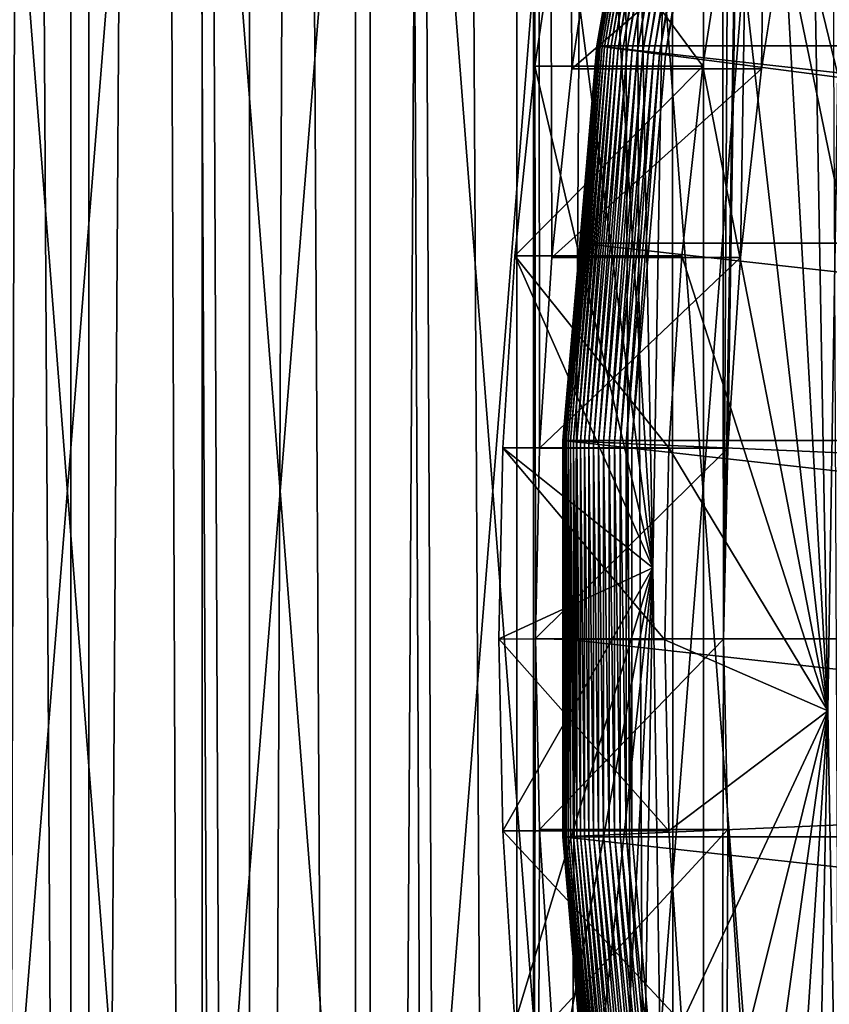
# Model space of a CAD drawing. Extents: x -30 to 30, y -158 to 56.
# Drawn here: x -14 to -12, y -71 to -68 of the extents above; entities that cross this region are included whole.
import ezdxf

# ---------------------------------------------------------------- set-up
doc = ezdxf.new("R2010")
doc.units = 0
doc.header["$MEASUREMENT"] = 0
for name, color, linetype in [('L1', 7, 'Continuous'), ('L3', 7, 'Continuous'), ('L7', 7, 'Continuous'), ('L8', 7, 'Continuous')]:
    doc.layers.add(name, color=color, linetype=linetype)

msp = doc.modelspace()

# ---------------------------------------------------------------- linework, layer by layer
at = {"layer": 'L1', "color": 7}
for points in [[(-13.92364, -9.3, -9.310998), (-13.92364, -89.70702, -9.310998), (-14.39308, -9.3, -8.547235)], [(-14.39308, -9.3, -8.547235), (-13.92364, -89.70702, -9.310998), (-14.39308, -89.70702, -8.547235)], [(-14.19204, -9.3, 8.896537), (-14.19204, -89.70702, 8.896537), (-13.97428, -9.3, 9.216031)], [(-13.97428, -9.3, 9.216031), (-14.19204, -89.70702, 8.896537), (-13.97428, -89.70702, 9.216031)], [(-13.97428, -9.3, 9.216031), (-13.97428, -89.70702, 9.216031), (-13.46938, -9.3, 9.956823)], [(-13.46938, -9.3, 9.956823), (-13.97428, -89.70702, 9.216031), (-13.46938, -89.70702, 9.956823)], [(-13.60363, -9.3, -9.751996), (-13.60363, -89.70702, -9.751996), (-13.92364, -9.3, -9.310998)], [(-13.92364, -9.3, -9.310998), (-13.60363, -89.70702, -9.751996), (-13.92364, -89.70702, -9.310998)], [(-13.17004, -9.3, -10.34952), (-13.17004, -89.70702, -10.34952), (-13.60363, -9.3, -9.751996)], [(-13.60363, -9.3, -9.751996), (-13.17004, -89.70702, -10.34952), (-13.60363, -89.70702, -9.751996)], [(-13.46938, -9.3, 9.956823), (-13.46938, -89.70702, 9.956823), (-13.12894, -9.3, 10.38225)], [(-13.12894, -9.3, 10.38225), (-13.46938, -89.70702, 9.956823), (-13.12894, -89.70702, 10.38225)], [(-12.71475, -9.3, -10.88531), (-12.71475, -89.70702, -10.88531), (-13.17004, -9.3, -10.34952)], [(-13.17004, -9.3, -10.34952), (-12.71475, -89.70702, -10.88531), (-13.17004, -89.70702, -10.34952)], [(-13.12894, -9.3, 10.38225), (-13.12894, -89.70702, 10.38225), (-12.66767, -9.3, 10.95868)], [(-12.66767, -9.3, 10.95868), (-13.12894, -89.70702, 10.38225), (-12.66767, -89.70702, 10.95868)], [(-12.48047, -67.85858, -11.17141), (-12.55983, -68.39081, -11.08211), (-12.71475, -9.3, -10.88531)], [(-12.71475, -9.3, -10.88531), (-12.55983, -68.39081, -11.08211), (-12.6164, -68.92386, -11.01766)], [(-12.71475, -9.3, -10.88531), (-12.6164, -68.92386, -11.01766), (-12.65061, -69.46225, -10.97837)], [(-12.65061, -69.46225, -10.97837), (-12.66197, -69.99907, -10.96527), (-12.71475, -9.3, -10.88531)], [(-12.71475, -9.3, -10.88531), (-12.66197, -69.99907, -10.96527), (-12.71475, -89.70702, -10.88531)], [(-12.66767, -9.3, 10.95868), (-12.66767, -89.70702, 10.95868), (-12.18763, -9.3, 11.47241)], [(-12.18763, -9.3, 11.47241), (-12.66767, -89.70702, 10.95868), (-12.18763, -89.70702, 11.47241)], [(-12.13115, -70.00093, 11.5498), (-11.79162, -9.3, 11.89622), (-12.18763, -9.3, 11.47241)], [(-12.18763, -9.3, 11.47241), (-12.18763, -89.70702, 11.47241), (-12.13115, -70.00093, 11.5498)], [(-12.11918, -69.46225, 11.56235), (-11.15711, -9.3, 12.47871), (-12.13115, -70.00093, 11.5498)], [(-12.13115, -70.00093, 11.5498), (-11.15711, -9.3, 12.47871), (-11.79162, -9.3, 11.89622)], [(-12.11918, -69.46225, 11.56235), (-12.08312, -68.92341, 11.60003), (-11.15711, -9.3, 12.47871)], [(-11.15711, -9.3, 12.47871), (-12.08312, -68.92341, 11.60003), (-12.02362, -68.39081, 11.66169)], [(-11.15711, -9.3, 12.47871), (-12.02362, -68.39081, 11.66169), (-11.94006, -67.85817, 11.74723)], [(-12.48047, -67.85858, -11.17141), (-11.94006, -67.85817, 11.74723), (-12.55983, -68.39081, -11.08211)], [(-12.55983, -68.39081, -11.08211), (-11.94006, -67.85817, 11.74723), (-12.02362, -68.39081, 11.66169)], [(-12.55983, -68.39081, -11.08211), (-12.02362, -68.39081, 11.66169), (-12.6164, -68.92386, -11.01766)], [(-12.6164, -68.92386, -11.01766), (-12.02362, -68.39081, 11.66169), (-12.08312, -68.92341, 11.60003)], [(-12.6164, -68.92386, -11.01766), (-12.08312, -68.92341, 11.60003), (-12.65061, -69.46225, -10.97837)], [(-12.65061, -69.46225, -10.97837), (-12.08312, -68.92341, 11.60003), (-12.11918, -69.46225, 11.56235)], [(-12.65061, -69.46225, -10.97837), (-12.11918, -69.46225, 11.56235), (-12.66197, -69.99907, -10.96527)], [(-12.66197, -69.99907, -10.96527), (-12.11918, -69.46225, 11.56235), (-12.13115, -70.00093, 11.5498)], [(-12.66197, -69.99907, -10.96527), (-12.65061, -70.53775, -10.97837), (-12.71475, -89.70702, -10.88531)], [(-12.66197, -69.99907, -10.96527), (-12.13115, -70.00093, 11.5498), (-12.65061, -70.53775, -10.97837)], [(-12.65061, -70.53775, -10.97837), (-12.13115, -70.00093, 11.5498), (-12.11918, -70.53775, 11.56235)], [(-12.13115, -70.00093, 11.5498), (-12.18763, -89.70702, 11.47241), (-12.11918, -70.53775, 11.56235)], [(-12.71475, -89.70702, -10.88531), (-12.65061, -70.53775, -10.97837), (-12.61636, -71.07659, -11.01771)], [(-12.65061, -70.53775, -10.97837), (-12.11918, -70.53775, 11.56235), (-12.61636, -71.07659, -11.01771)], [(-12.61636, -71.07659, -11.01771), (-12.11918, -70.53775, 11.56235), (-12.08316, -71.07615, 11.59998)], [(-12.18763, -89.70702, 11.47241), (-12.08316, -71.07615, 11.59998), (-12.11918, -70.53775, 11.56235)]]:
    msp.add_3dface(points, dxfattribs=at)
at = {"layer": 'L3', "color": 7}
for points in [[(0.394793, -70, 16.74535), (-12.10655, -67.26693, 17.04008), (-11.82539, -66.20207, 17.03345)], [(-12.48843, -68.32636, 17.23262), (-12.39294, -67.77525, 17.24689), (-12.29689, -67.22438, 17.2281)], [(-12.29689, -67.22438, 17.2281), (-12.48679, -68.32662, 17.21617), (-12.48843, -68.32636, 17.23262)], [(-12.29689, -67.22438, 17.2281), (-12.29528, -67.22481, 17.21166), (-12.48679, -68.32662, 17.21617)], [(-12.29528, -67.22481, 17.21166), (-12.48381, -68.32706, 17.19992), (-12.48679, -68.32662, 17.21617)], [(-12.29528, -67.22481, 17.21166), (-12.29235, -67.22554, 17.19541), (-12.48381, -68.32706, 17.19992)], [(-12.29235, -67.22554, 17.19541), (-12.4795, -68.32767, 17.18397), (-12.48381, -68.32706, 17.19992)], [(-12.29235, -67.22554, 17.19541), (-12.28811, -67.22654, 17.17946), (-12.4795, -68.32767, 17.18397)], [(-12.28811, -67.22654, 17.17946), (-12.47391, -68.32844, 17.16844), (-12.4795, -68.32767, 17.18397)], [(-12.28811, -67.22654, 17.17946), (-12.28261, -67.22783, 17.16393), (-12.47391, -68.32844, 17.16844)], [(-12.28261, -67.22783, 17.16393), (-12.46706, -68.32938, 17.15342), (-12.47391, -68.32844, 17.16844)], [(-12.28261, -67.22783, 17.16393), (-12.27587, -67.22938, 17.14891), (-12.46706, -68.32938, 17.15342)], [(-12.27587, -67.22938, 17.14891), (-12.45901, -68.33047, 17.13903), (-12.46706, -68.32938, 17.15342)], [(-12.27587, -67.22938, 17.14891), (-12.26794, -67.23118, 17.13452), (-12.45901, -68.33047, 17.13903)], [(-12.26794, -67.23118, 17.13452), (-12.4498, -68.3317, 17.12535), (-12.45901, -68.33047, 17.13903)], [(-12.26794, -67.23118, 17.13452), (-12.25887, -67.23323, 17.12085), (-12.4498, -68.3317, 17.12535)], [(-12.25887, -67.23323, 17.12085), (-12.43951, -68.33308, 17.11249), (-12.4498, -68.3317, 17.12535)], [(-12.25887, -67.23323, 17.12085), (-12.24874, -67.23551, 17.108), (-12.43951, -68.33308, 17.11249)], [(-12.24874, -67.23551, 17.108), (-12.4282, -68.33459, 17.10054), (-12.43951, -68.33308, 17.11249)], [(-12.24874, -67.23551, 17.108), (-12.2376, -67.23801, 17.09604), (-12.4282, -68.33459, 17.10054)], [(-12.2376, -67.23801, 17.09604), (-12.41594, -68.33621, 17.08956), (-12.4282, -68.33459, 17.10054)], [(-12.2376, -67.23801, 17.09604), (-12.22553, -67.2407, 17.08507), (-12.41594, -68.33621, 17.08956)], [(-12.22553, -67.2407, 17.08507), (-12.40283, -68.33794, 17.07964), (-12.41594, -68.33621, 17.08956)], [(-12.22553, -67.2407, 17.08507), (-12.21262, -67.24358, 17.07516), (-12.40283, -68.33794, 17.07964)], [(-12.21262, -67.24358, 17.07516), (-12.38895, -68.33977, 17.07085), (-12.40283, -68.33794, 17.07964)], [(-12.21262, -67.24358, 17.07516), (-12.19895, -67.24661, 17.06637), (-12.38895, -68.33977, 17.07085)], [(-12.19895, -67.24661, 17.06637), (-12.3744, -68.34168, 17.06325), (-12.38895, -68.33977, 17.07085)], [(-12.19895, -67.24661, 17.06637), (-12.18461, -67.24977, 17.05877), (-12.3744, -68.34168, 17.06325)], [(-12.18461, -67.24977, 17.05877), (-12.35928, -68.34366, 17.05688), (-12.3744, -68.34168, 17.06325)], [(-12.18461, -67.24977, 17.05877), (-12.16972, -67.25307, 17.05241), (-12.35928, -68.34366, 17.05688)], [(-12.16972, -67.25307, 17.05241), (-12.34368, -68.3457, 17.05179), (-12.35928, -68.34366, 17.05688)], [(-12.16972, -67.25307, 17.05241), (-12.15435, -67.25645, 17.04733), (-12.34368, -68.3457, 17.05179)], [(-12.15435, -67.25645, 17.04733), (-12.32772, -68.34778, 17.04802), (-12.34368, -68.3457, 17.05179)], [(-12.15435, -67.25645, 17.04733), (-12.13863, -67.2599, 17.04357), (-12.32772, -68.34778, 17.04802)], [(-12.13863, -67.2599, 17.04357), (-12.31151, -68.3499, 17.0456), (-12.32772, -68.34778, 17.04802)], [(-12.13863, -67.2599, 17.04357), (-12.12266, -67.2634, 17.04114), (-12.31151, -68.3499, 17.0456)], [(-12.12266, -67.2634, 17.04114), (-12.29515, -68.35202, 17.04453), (-12.31151, -68.3499, 17.0456)], [(-12.12266, -67.2634, 17.04114), (-12.10655, -67.26693, 17.04008), (-12.29515, -68.35202, 17.04453)], [(0.394793, -70, 16.74535), (-12.29515, -68.35202, 17.04453), (-12.10655, -67.26693, 17.04008)], [(-7.454229, -68.32627, 230.7898), (-12.39294, -67.77525, 17.24689), (-12.48872, -68.32627, 17.24915)], [(-12.48843, -68.32636, 17.23262), (-12.48872, -68.32627, 17.24915), (-12.39294, -67.77525, 17.24689)], [(-7.358453, -67.77525, 230.7875), (-12.39294, -67.77525, 17.24689), (-7.454229, -68.32627, 230.7898)], [(-12.58456, -69.44074, 17.23489), (-12.53678, -68.88349, 17.25028), (-12.48843, -68.32636, 17.23262)], [(-12.48843, -68.32636, 17.23262), (-12.5829, -69.44083, 17.21844), (-12.58456, -69.44074, 17.23489)], [(-12.48843, -68.32636, 17.23262), (-12.48679, -68.32662, 17.21617), (-12.5829, -69.44083, 17.21844)], [(-12.48679, -68.32662, 17.21617), (-12.57989, -69.44098, 17.20219), (-12.5829, -69.44083, 17.21844)], [(-12.48679, -68.32662, 17.21617), (-12.48381, -68.32706, 17.19992), (-12.57989, -69.44098, 17.20219)], [(-12.48381, -68.32706, 17.19992), (-12.57556, -69.44118, 17.18624), (-12.57989, -69.44098, 17.20219)], [(-12.48381, -68.32706, 17.19992), (-12.4795, -68.32767, 17.18397), (-12.57556, -69.44118, 17.18624)], [(-12.4795, -68.32767, 17.18397), (-12.56992, -69.44144, 17.1707), (-12.57556, -69.44118, 17.18624)], [(-12.4795, -68.32767, 17.18397), (-12.47391, -68.32844, 17.16844), (-12.56992, -69.44144, 17.1707)], [(-12.47391, -68.32844, 17.16844), (-12.56302, -69.44175, 17.15568), (-12.56992, -69.44144, 17.1707)], [(-12.47391, -68.32844, 17.16844), (-12.46706, -68.32938, 17.15342), (-12.56302, -69.44175, 17.15568)], [(-12.46706, -68.32938, 17.15342), (-12.5549, -69.44212, 17.14129), (-12.56302, -69.44175, 17.15568)], [(-12.46706, -68.32938, 17.15342), (-12.45901, -68.33047, 17.13903), (-12.5549, -69.44212, 17.14129)], [(-12.45901, -68.33047, 17.13903), (-12.54562, -69.44253, 17.12761), (-12.5549, -69.44212, 17.14129)], [(-12.45901, -68.33047, 17.13903), (-12.4498, -68.3317, 17.12535), (-12.54562, -69.44253, 17.12761)], [(-12.4498, -68.3317, 17.12535), (-12.53525, -69.44299, 17.11475), (-12.54562, -69.44253, 17.12761)], [(-7.502295, -68.88349, 230.7909), (-12.48872, -68.32627, 17.24915), (-12.53678, -68.88349, 17.25028)], [(-12.53678, -68.88349, 17.25028), (-12.48872, -68.32627, 17.24915), (-12.48843, -68.32636, 17.23262)], [(-12.4498, -68.3317, 17.12535), (-12.43951, -68.33308, 17.11249), (-12.53525, -69.44299, 17.11475)], [(-12.43951, -68.33308, 17.11249), (-12.52385, -69.44349, 17.10279), (-12.53525, -69.44299, 17.11475)], [(-12.43951, -68.33308, 17.11249), (-12.4282, -68.33459, 17.10054), (-12.52385, -69.44349, 17.10279)], [(-12.4282, -68.33459, 17.10054), (-12.5115, -69.44403, 17.09181), (-12.52385, -69.44349, 17.10279)], [(-12.4282, -68.33459, 17.10054), (-12.41594, -68.33621, 17.08956), (-12.5115, -69.44403, 17.09181)], [(-12.41594, -68.33621, 17.08956), (-12.49829, -69.44461, 17.08189), (-12.5115, -69.44403, 17.09181)], [(-12.41594, -68.33621, 17.08956), (-12.40283, -68.33794, 17.07964), (-12.49829, -69.44461, 17.08189)], [(-7.454229, -68.32627, 230.7898), (-12.48872, -68.32627, 17.24915), (-7.502295, -68.88349, 230.7909)], [(-12.40283, -68.33794, 17.07964), (-12.48431, -69.44522, 17.0731), (-12.49829, -69.44461, 17.08189)], [(-12.40283, -68.33794, 17.07964), (-12.38895, -68.33977, 17.07085), (-12.48431, -69.44522, 17.0731)], [(-12.38895, -68.33977, 17.07085), (-12.46965, -69.44586, 17.06549), (-12.48431, -69.44522, 17.0731)], [(-12.38895, -68.33977, 17.07085), (-12.3744, -68.34168, 17.06325), (-12.46965, -69.44586, 17.06549)], [(-12.3744, -68.34168, 17.06325), (-12.45441, -69.44652, 17.05912), (-12.46965, -69.44586, 17.06549)], [(-12.3744, -68.34168, 17.06325), (-12.35928, -68.34366, 17.05688), (-12.45441, -69.44652, 17.05912)], [(-12.35928, -68.34366, 17.05688), (-12.4387, -69.4472, 17.05403), (-12.45441, -69.44652, 17.05912)], [(-12.35928, -68.34366, 17.05688), (-12.34368, -68.3457, 17.05179), (-12.4387, -69.4472, 17.05403)], [(-12.34368, -68.3457, 17.05179), (-12.42262, -69.4479, 17.05026), (-12.4387, -69.4472, 17.05403)], [(-12.34368, -68.3457, 17.05179), (-12.32772, -68.34778, 17.04802), (-12.42262, -69.4479, 17.05026)], [(-12.32772, -68.34778, 17.04802), (-12.40628, -69.44861, 17.04783), (-12.42262, -69.4479, 17.05026)], [(-12.32772, -68.34778, 17.04802), (-12.31151, -68.3499, 17.0456), (-12.40628, -69.44861, 17.04783)], [(-12.31151, -68.3499, 17.0456), (-12.3898, -69.44931, 17.04676), (-12.40628, -69.44861, 17.04783)], [(-12.31151, -68.3499, 17.0456), (-12.29515, -68.35202, 17.04453), (-12.3898, -69.44931, 17.04676)], [(-12.3898, -69.44931, 17.04676), (-12.29515, -68.35202, 17.04453), (0.394793, -70, 16.74535)], [(-7.550362, -69.44071, 230.7921), (-12.53678, -68.88349, 17.25028), (-12.58485, -69.44071, 17.25141)], [(-12.58456, -69.44074, 17.23489), (-12.58485, -69.44071, 17.25141), (-12.53678, -68.88349, 17.25028)], [(-7.502295, -68.88349, 230.7909), (-12.53678, -68.88349, 17.25028), (-7.550362, -69.44071, 230.7921)], [(-7.550362, -69.44071, 230.7921), (-12.58485, -69.44071, 17.25141), (-7.550362, -70, 230.7921)], [(-7.550362, -70, 230.7921), (-12.58485, -69.44071, 17.25141), (-12.58485, -70, 17.25141)], [(-12.58485, -70, 17.25141), (-12.58485, -69.44071, 17.25141), (-12.58456, -69.44074, 17.23489)], [(-12.58485, -70, 17.25141), (-12.58456, -69.44074, 17.23489), (-12.58456, -70.55926, 17.23489)], [(-12.58456, -69.44074, 17.23489), (-12.5829, -69.44083, 17.21844), (-12.5829, -70.55917, 17.21844)], [(-12.58456, -69.44074, 17.23489), (-12.5829, -70.55917, 17.21844), (-12.58456, -70.55926, 17.23489)], [(-12.5829, -69.44083, 17.21844), (-12.57989, -69.44098, 17.20219), (-12.57989, -70.55902, 17.20219)], [(-12.5829, -69.44083, 17.21844), (-12.57989, -70.55902, 17.20219), (-12.5829, -70.55917, 17.21844)], [(-12.57989, -69.44098, 17.20219), (-12.57556, -69.44118, 17.18624), (-12.57556, -70.55882, 17.18624)], [(-12.57989, -69.44098, 17.20219), (-12.57556, -70.55882, 17.18624), (-12.57989, -70.55902, 17.20219)], [(-12.57556, -69.44118, 17.18624), (-12.56992, -69.44144, 17.1707), (-12.56992, -70.55856, 17.1707)], [(-12.57556, -69.44118, 17.18624), (-12.56992, -70.55856, 17.1707), (-12.57556, -70.55882, 17.18624)], [(-12.56992, -69.44144, 17.1707), (-12.56302, -69.44175, 17.15568), (-12.56302, -70.55825, 17.15568)], [(-12.56992, -69.44144, 17.1707), (-12.56302, -70.55825, 17.15568), (-12.56992, -70.55856, 17.1707)], [(-12.56302, -69.44175, 17.15568), (-12.5549, -69.44212, 17.14129), (-12.5549, -70.55788, 17.14129)], [(-12.56302, -69.44175, 17.15568), (-12.5549, -70.55788, 17.14129), (-12.56302, -70.55825, 17.15568)], [(-12.5549, -69.44212, 17.14129), (-12.54562, -69.44253, 17.12761), (-12.54562, -70.55748, 17.12761)], [(-12.5549, -69.44212, 17.14129), (-12.54562, -70.55748, 17.12761), (-12.5549, -70.55788, 17.14129)], [(-12.54562, -69.44253, 17.12761), (-12.53525, -69.44299, 17.11475), (-12.53525, -70.55701, 17.11475)], [(-12.54562, -69.44253, 17.12761), (-12.53525, -70.55701, 17.11475), (-12.54562, -70.55748, 17.12761)], [(-12.53525, -69.44299, 17.11475), (-12.52385, -69.44349, 17.10279), (-12.52385, -70.55651, 17.10279)], [(-12.53525, -69.44299, 17.11475), (-12.52385, -70.55651, 17.10279), (-12.53525, -70.55701, 17.11475)], [(-12.52385, -69.44349, 17.10279), (-12.5115, -69.44403, 17.09181), (-12.5115, -70.55597, 17.09181)], [(-12.52385, -69.44349, 17.10279), (-12.5115, -70.55597, 17.09181), (-12.52385, -70.55651, 17.10279)], [(-12.5115, -69.44403, 17.09181), (-12.49829, -69.44461, 17.08189), (-12.49829, -70.55539, 17.08189)], [(-12.5115, -69.44403, 17.09181), (-12.49829, -70.55539, 17.08189), (-12.5115, -70.55597, 17.09181)], [(-12.49829, -69.44461, 17.08189), (-12.48431, -69.44522, 17.0731), (-12.48431, -70.55478, 17.0731)], [(-12.49829, -69.44461, 17.08189), (-12.48431, -70.55478, 17.0731), (-12.49829, -70.55539, 17.08189)], [(-12.48431, -69.44522, 17.0731), (-12.46965, -69.44586, 17.06549), (-12.46965, -70.55414, 17.06549)], [(-12.48431, -69.44522, 17.0731), (-12.46965, -70.55414, 17.06549), (-12.48431, -70.55478, 17.0731)], [(-12.46965, -69.44586, 17.06549), (-12.45441, -69.44652, 17.05912), (-12.45441, -70.55348, 17.05912)], [(-12.46965, -69.44586, 17.06549), (-12.45441, -70.55348, 17.05912), (-12.46965, -70.55414, 17.06549)], [(-12.45441, -69.44652, 17.05912), (-12.4387, -69.4472, 17.05403), (-12.4387, -70.5528, 17.05403)], [(-12.45441, -69.44652, 17.05912), (-12.4387, -70.5528, 17.05403), (-12.45441, -70.55348, 17.05912)], [(-12.4387, -69.4472, 17.05403), (-12.42262, -69.4479, 17.05026), (-12.42262, -70.5521, 17.05026)], [(-12.4387, -69.4472, 17.05403), (-12.42262, -70.5521, 17.05026), (-12.4387, -70.5528, 17.05403)], [(-12.42262, -69.4479, 17.05026), (-12.40628, -69.44861, 17.04783), (-12.40628, -70.5514, 17.04783)], [(-12.42262, -69.4479, 17.05026), (-12.40628, -70.5514, 17.04783), (-12.42262, -70.5521, 17.05026)], [(-12.40628, -69.44861, 17.04783), (-12.3898, -69.44931, 17.04676), (-12.3898, -70.55069, 17.04676)], [(-12.40628, -69.44861, 17.04783), (-12.3898, -70.55069, 17.04676), (-12.40628, -70.5514, 17.04783)], [(0.394793, -70, 16.74535), (-12.3898, -70.55069, 17.04676), (-12.3898, -69.44931, 17.04676)], [(-7.550362, -70, 230.7921), (-12.58485, -70, 17.25141), (-7.550362, -70.55929, 230.7921)], [(-7.550362, -70.55929, 230.7921), (-12.58485, -70, 17.25141), (-12.58485, -70.55929, 17.25141)], [(-12.58456, -70.55926, 17.23489), (-12.58485, -70.55929, 17.25141), (-12.58485, -70, 17.25141)], [(0.394793, -70, 16.74535), (-12.29515, -71.64798, 17.04453), (-12.3898, -70.55069, 17.04676)], [(-12.10655, -72.73307, 17.04008), (-12.29515, -71.64798, 17.04453), (0.394793, -70, 16.74535)], [(0.394793, -70, 16.74535), (-11.82539, -73.79793, 17.03345), (-12.10655, -72.73307, 17.04008)], [(-12.58456, -70.55926, 17.23489), (-12.53678, -71.11651, 17.25028), (-12.58485, -70.55929, 17.25141)], [(-7.550362, -70.55929, 230.7921), (-12.58485, -70.55929, 17.25141), (-7.502295, -71.11651, 230.7909)], [(-7.502295, -71.11651, 230.7909), (-12.58485, -70.55929, 17.25141), (-12.53678, -71.11651, 17.25028)], [(-12.58456, -70.55926, 17.23489), (-12.5829, -70.55917, 17.21844), (-12.48679, -71.67338, 17.21617)], [(-12.48843, -71.67364, 17.23262), (-12.53678, -71.11651, 17.25028), (-12.58456, -70.55926, 17.23489)], [(-12.58456, -70.55926, 17.23489), (-12.48679, -71.67338, 17.21617), (-12.48843, -71.67364, 17.23262)], [(-12.5829, -70.55917, 17.21844), (-12.57989, -70.55902, 17.20219), (-12.48381, -71.67294, 17.19992)], [(-12.5829, -70.55917, 17.21844), (-12.48381, -71.67294, 17.19992), (-12.48679, -71.67338, 17.21617)], [(-12.57989, -70.55902, 17.20219), (-12.57556, -70.55882, 17.18624), (-12.4795, -71.67233, 17.18397)], [(-12.57989, -70.55902, 17.20219), (-12.4795, -71.67233, 17.18397), (-12.48381, -71.67294, 17.19992)], [(-12.57556, -70.55882, 17.18624), (-12.56992, -70.55856, 17.1707), (-12.47391, -71.67156, 17.16844)], [(-12.57556, -70.55882, 17.18624), (-12.47391, -71.67156, 17.16844), (-12.4795, -71.67233, 17.18397)], [(-12.56992, -70.55856, 17.1707), (-12.56302, -70.55825, 17.15568), (-12.46706, -71.67062, 17.15342)], [(-12.56992, -70.55856, 17.1707), (-12.46706, -71.67062, 17.15342), (-12.47391, -71.67156, 17.16844)], [(-12.56302, -70.55825, 17.15568), (-12.5549, -70.55788, 17.14129), (-12.45901, -71.66953, 17.13903)], [(-12.56302, -70.55825, 17.15568), (-12.45901, -71.66953, 17.13903), (-12.46706, -71.67062, 17.15342)], [(-12.5549, -70.55788, 17.14129), (-12.54562, -70.55748, 17.12761), (-12.4498, -71.6683, 17.12535)], [(-12.5549, -70.55788, 17.14129), (-12.4498, -71.6683, 17.12535), (-12.45901, -71.66953, 17.13903)], [(-12.54562, -70.55748, 17.12761), (-12.53525, -70.55701, 17.11475), (-12.43951, -71.66692, 17.11249)], [(-12.54562, -70.55748, 17.12761), (-12.43951, -71.66692, 17.11249), (-12.4498, -71.6683, 17.12535)], [(-12.53525, -70.55701, 17.11475), (-12.52385, -70.55651, 17.10279), (-12.4282, -71.66541, 17.10054)], [(-12.53525, -70.55701, 17.11475), (-12.4282, -71.66541, 17.10054), (-12.43951, -71.66692, 17.11249)], [(-12.52385, -70.55651, 17.10279), (-12.5115, -70.55597, 17.09181), (-12.41594, -71.66379, 17.08956)], [(-12.52385, -70.55651, 17.10279), (-12.41594, -71.66379, 17.08956), (-12.4282, -71.66541, 17.10054)], [(-12.5115, -70.55597, 17.09181), (-12.49829, -70.55539, 17.08189), (-12.40283, -71.66206, 17.07964)], [(-12.5115, -70.55597, 17.09181), (-12.40283, -71.66206, 17.07964), (-12.41594, -71.66379, 17.08956)], [(-12.49829, -70.55539, 17.08189), (-12.48431, -70.55478, 17.0731), (-12.38895, -71.66024, 17.07085)], [(-12.49829, -70.55539, 17.08189), (-12.38895, -71.66024, 17.07085), (-12.40283, -71.66206, 17.07964)], [(-12.48431, -70.55478, 17.0731), (-12.46965, -70.55414, 17.06549), (-12.3744, -71.65832, 17.06325)], [(-12.48431, -70.55478, 17.0731), (-12.3744, -71.65832, 17.06325), (-12.38895, -71.66024, 17.07085)], [(-12.46965, -70.55414, 17.06549), (-12.45441, -70.55348, 17.05912), (-12.35928, -71.65634, 17.05688)], [(-12.46965, -70.55414, 17.06549), (-12.35928, -71.65634, 17.05688), (-12.3744, -71.65832, 17.06325)], [(-12.45441, -70.55348, 17.05912), (-12.4387, -70.5528, 17.05403), (-12.34368, -71.6543, 17.05179)], [(-12.45441, -70.55348, 17.05912), (-12.34368, -71.6543, 17.05179), (-12.35928, -71.65634, 17.05688)], [(-12.4387, -70.5528, 17.05403), (-12.42262, -70.5521, 17.05026), (-12.32772, -71.65221, 17.04802)], [(-12.4387, -70.5528, 17.05403), (-12.32772, -71.65221, 17.04802), (-12.34368, -71.6543, 17.05179)], [(-12.42262, -70.5521, 17.05026), (-12.40628, -70.5514, 17.04783), (-12.31151, -71.6501, 17.0456)], [(-12.42262, -70.5521, 17.05026), (-12.31151, -71.6501, 17.0456), (-12.32772, -71.65221, 17.04802)], [(-12.40628, -70.5514, 17.04783), (-12.3898, -70.55069, 17.04676), (-12.29515, -71.64798, 17.04453)], [(-12.40628, -70.5514, 17.04783), (-12.29515, -71.64798, 17.04453), (-12.31151, -71.6501, 17.0456)]]:
    msp.add_3dface(points, dxfattribs=at)
at = {"layer": 'L7', "color": 7}
for points in [[(-13.58552, -64.61707, -576.2376), (-14.18771, -64.62086, -576.2491), (-14.15624, -71.72456, -574.9141)], [(-13.58552, -64.61707, -576.2376), (-14.15624, -71.72456, -574.9141), (-13.55406, -71.71878, -574.903)], [(-13.58552, -64.61707, -576.2376), (-13.55406, -71.71878, -574.903), (-12.98454, -64.62086, -576.2774)], [(-12.98454, -64.62086, -576.2774), (-13.55406, -71.71878, -574.903), (-12.95307, -71.72456, -574.9425)], [(-12.98454, -64.62086, -576.2774), (-12.95307, -71.72456, -574.9425), (-12.38921, -64.63221, -576.3682)], [(-12.38921, -64.63221, -576.3682), (-12.95307, -71.72456, -574.9425), (-12.35771, -71.74183, -575.0321)], [(-12.38921, -64.63221, -576.3682), (-12.35771, -71.74183, -575.0321), (-11.80395, -64.65105, -576.5092)], [(-11.80395, -64.65105, -576.5092), (-12.35771, -71.74183, -575.0321), (-11.77241, -71.77048, -575.1713)], [(-11.82818, -66.62079, -589.82), (-11.79208, -74.76752, -588.2891), (-12.41395, -66.64331, -589.9584)], [(-13.61072, -66.666, -590.0835), (-13.57452, -74.8363, -588.5481), (-14.21286, -66.666, -590.0694)], [(-14.21286, -66.666, -590.0694), (-13.57452, -74.8363, -588.5481), (-14.17666, -74.8363, -588.5339)], [(-13.00959, -66.65842, -590.0465), (-12.97341, -74.82476, -588.5118), (-13.61072, -66.666, -590.0835)], [(-13.61072, -66.666, -590.0835), (-12.97341, -74.82476, -588.5118), (-13.57452, -74.8363, -588.5481)], [(-12.41395, -66.64331, -589.9584), (-12.3778, -74.80177, -588.4252), (-13.00959, -66.65842, -590.0465)], [(-13.00959, -66.65842, -590.0465), (-12.3778, -74.80177, -588.4252), (-12.97341, -74.82476, -588.5118)], [(-12.41395, -66.64331, -589.9584), (-11.79208, -74.76752, -588.2891), (-12.3778, -74.80177, -588.4252)]]:
    msp.add_3dface(points, dxfattribs=at)
at = {"layer": 'L8', "color": 250}
for points in [[(-12.33053, -69.79979, -9.975414), (-12.38608, -66.89341, -9.908226), (-12.27496, -66.49014, -10.042)], [(-12.27496, -66.49014, -10.042), (-12.27448, -73.52495, -10.04235), (-12.33053, -69.79979, -9.975414)], [(-11.50817, -69.02879, -10.89626), (-11.53879, -69.51343, -10.86438), (-12.27496, -66.49014, -10.042)], [(-11.50817, -69.02879, -10.89626), (-12.27496, -66.49014, -10.042), (-11.46551, -68.61293, -10.94034)], [(-11.46551, -68.61293, -10.94034), (-12.27496, -66.49014, -10.042), (-11.40792, -68.19946, -10.99931)], [(-11.53879, -69.51343, -10.86438), (-11.54902, -70.00139, -10.85364), (-12.27496, -66.49014, -10.042)], [(-12.27496, -66.49014, -10.042), (-11.54902, -70.00139, -10.85364), (-12.27448, -73.52495, -10.04235)], [(-11.83656, -70.20319, 10.97437), (-11.77834, -66.47801, 11.03861), (-11.8953, -66.89356, 10.90984)], [(-11.7771, -73.51283, 11.03825), (-11.77834, -66.47801, 11.03861), (-11.83656, -70.20319, 10.97437)], [(-12.33053, -69.79979, -9.975414), (-12.48407, -67.31841, -9.787014), (-12.38608, -66.89341, -9.908226)], [(-11.83656, -70.20319, 10.97437), (-11.8953, -66.89356, 10.90984), (-11.99886, -67.31841, 10.79342)], [(-12.58518, -67.84831, -9.659347), (-12.48407, -67.31841, -9.787014), (-12.33053, -69.79979, -9.975414)], [(-11.99886, -67.31841, 10.79342), (-12.10578, -67.84774, 10.67078), (-11.83656, -70.20319, 10.97437)], [(-12.33053, -69.79979, -9.975414), (-12.66418, -68.38365, -9.557694), (-12.58518, -67.84831, -9.659347)], [(-12.66418, -68.38365, -9.557694), (-12.18958, -68.38365, 10.57284), (-12.58518, -67.84831, -9.659347)], [(-12.58518, -67.84831, -9.659347), (-12.18958, -68.38365, 10.57284), (-12.10578, -67.84774, 10.67078)], [(-11.83656, -70.20319, 10.97437), (-12.10578, -67.84774, 10.67078), (-12.18958, -68.38365, 10.57284)], [(-12.33053, -69.79979, -9.975414), (-12.72044, -68.91948, -9.484245), (-12.66418, -68.38365, -9.557694)], [(-12.18958, -68.38365, 10.57284), (-12.66418, -68.38365, -9.557694), (-12.72044, -68.91948, -9.484245)], [(-12.72044, -68.91948, -9.484245), (-12.24917, -68.91876, 10.5022), (-12.18958, -68.38365, 10.57284)], [(-11.83656, -70.20319, 10.97437), (-12.18958, -68.38365, 10.57284), (-12.24917, -68.91876, 10.5022)], [(-12.75443, -69.46091, -9.439386), (-12.72044, -68.91948, -9.484245), (-12.33053, -69.79979, -9.975414)], [(-12.75443, -69.46091, -9.439386), (-12.28531, -69.46091, 10.45892), (-12.72044, -68.91948, -9.484245)], [(-12.72044, -68.91948, -9.484245), (-12.28531, -69.46091, 10.45892), (-12.24917, -68.91876, 10.5022)], [(-12.24917, -68.91876, 10.5022), (-12.28531, -69.46091, 10.45892), (-11.83656, -70.20319, 10.97437)], [(-12.33053, -69.79979, -9.975414), (-12.76568, -70.00022, -9.424422), (-12.75443, -69.46091, -9.439386)], [(-12.76568, -70.00022, -9.424422), (-12.29724, -70.00288, 10.4445), (-12.75443, -69.46091, -9.439386)], [(-12.75443, -69.46091, -9.439386), (-12.29724, -70.00288, 10.4445), (-12.28531, -69.46091, 10.45892)], [(-11.83656, -70.20319, 10.97437), (-12.28531, -69.46091, 10.45892), (-12.29724, -70.00288, 10.4445)], [(-12.33053, -69.79979, -9.975414), (-12.7543, -70.54218, -9.43939), (-12.76568, -70.00022, -9.424422)], [(-12.72011, -71.08431, -9.484328), (-12.7543, -70.54218, -9.43939), (-12.33053, -69.79979, -9.975414)], [(-12.33053, -69.79979, -9.975414), (-12.66378, -71.61941, -9.557704), (-12.72011, -71.08431, -9.484328)], [(-12.33053, -69.79979, -9.975414), (-12.58456, -72.15531, -9.659483), (-12.66378, -71.61941, -9.557704)], [(-12.48341, -72.68461, -9.78703), (-12.58456, -72.15531, -9.659483), (-12.33053, -69.79979, -9.975414)], [(-12.33053, -69.79979, -9.975414), (-12.38535, -73.10944, -9.908201), (-12.48341, -72.68461, -9.78703)], [(-12.33053, -69.79979, -9.975414), (-12.27448, -73.52495, -10.04235), (-12.38535, -73.10944, -9.908201)], [(-12.7543, -70.54218, -9.43939), (-12.28517, -70.54218, 10.45892), (-12.76568, -70.00022, -9.424422)], [(-12.76568, -70.00022, -9.424422), (-12.28517, -70.54218, 10.45892), (-12.29724, -70.00288, 10.4445)], [(-11.83656, -70.20319, 10.97437), (-12.29724, -70.00288, 10.4445), (-12.28517, -70.54218, 10.45892)], [(-11.54902, -70.00139, -10.85364), (-11.53869, -70.48871, -10.86435), (-12.27448, -73.52495, -10.04235)], [(-12.28517, -70.54218, 10.45892), (-12.24896, -71.08361, 10.50212), (-11.83656, -70.20319, 10.97437)], [(-11.83656, -70.20319, 10.97437), (-12.24896, -71.08361, 10.50212), (-12.18918, -71.61941, 10.57283)], [(-11.83656, -70.20319, 10.97437), (-12.18918, -71.61941, 10.57283), (-12.10535, -72.15474, 10.67065)], [(-12.10535, -72.15474, 10.67065), (-11.9982, -72.68461, 10.7934), (-11.83656, -70.20319, 10.97437)], [(-11.83656, -70.20319, 10.97437), (-11.9982, -72.68461, 10.7934), (-11.8945, -73.10959, 10.90986)], [(-11.83656, -70.20319, 10.97437), (-11.8945, -73.10959, 10.90986), (-11.7771, -73.51283, 11.03825)], [(-11.53869, -70.48871, -10.86435), (-11.50793, -70.97398, -10.89626), (-12.27448, -73.52495, -10.04235)], [(-12.72011, -71.08431, -9.484328), (-12.24896, -71.08361, 10.50212), (-12.7543, -70.54218, -9.43939)], [(-12.7543, -70.54218, -9.43939), (-12.24896, -71.08361, 10.50212), (-12.28517, -70.54218, 10.45892)], [(-12.27448, -73.52495, -10.04235), (-11.50793, -70.97398, -10.89626), (-11.46503, -71.39099, -10.94049)]]:
    msp.add_3dface(points, dxfattribs=at)

doc.saveas('drawing.dxf')
